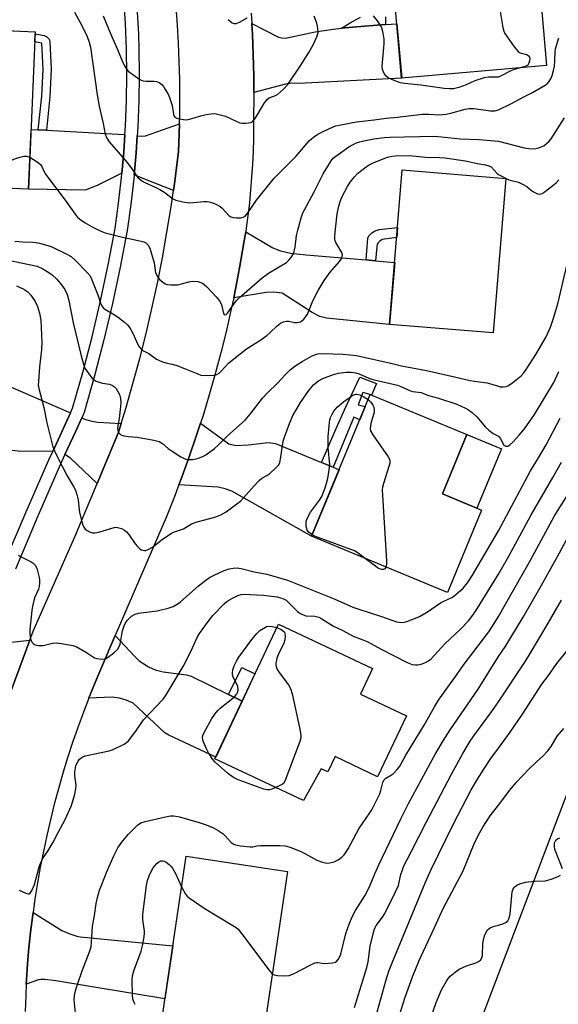
# Model space of a CAD drawing. Units: inches. Extents: x 1255769 to 1261769, y 573450 to 577451.
# Drawn here: x 1256843 to 1257020, y 574705 to 575027 of the extents above; entities that cross this region are included whole.
import ezdxf

# ---------------------------------------------------------------- set-up
doc = ezdxf.new("R2010")
doc.units = ezdxf.units.IN
doc.header["$MEASUREMENT"] = 0
for name, color, linetype in [('BLDG-Footprint', 5, 'Continuous'), ('CULTRL-Pad', 6, 'Continuous'), ('NTRL-Trees', 3, 'Continuous'), ('TRANS-Driveway', 251, 'Continuous'), ('TRANS-Non Street Sidewalk', 7, 'Continuous'), ('TRANS-Road', 130, 'Continuous'), ('TRANS-Street Sidewalk', 7, 'Continuous'), ('Undefined', 1, 'Continuous')]:
    doc.layers.add(name, color=color, linetype=linetype)

msp = doc.modelspace()

# ---------------------------------------------------------------- linework, layer by layer
at = {"layer": 'BLDG-Footprint'}
for points, elevation in [([(1256997.95, 575060.25), (1257000.58, 575030.04), (1257014.08, 575031.22), (1257015.72, 575012.29), (1256968.33, 575008.16), (1256964.05, 575057.29)], 575.87), ([(1256848.32, 575023.38), (1256846.1, 574971.82), (1256811.63, 574973.31), (1256812.5, 574993.58), (1256800.5, 574994.1), (1256801.47, 575016.51), (1256814.22, 575015.96), (1256814.6, 575024.83)], 575.55), ([(1257002.49, 574975.39), (1256998.34, 574924.81), (1256964.39, 574927.6), (1256968.54, 574978.18)], 581.31), ([(1256994.52, 574866.78), (1256983.37, 574839.81), (1256938.82, 574858.23), (1256958.02, 574904.64), (1256989.72, 574891.53), (1256981.68, 574872.09)], 586.57), ([(1256969.87, 574799.49), (1256960.47, 574779.54), (1256946.52, 574786.11), (1256944.18, 574781.14), (1256941.92, 574782.16), (1256936.13, 574771.72), (1256907.16, 574785.38), (1256927.94, 574829.47), (1256958.79, 574814.93), (1256954.84, 574806.57)], 589.77), ([(1256930.94, 574748.56), (1256923.25, 574697.07), (1256890.07, 574702.03), (1256897.76, 574753.52)], 592.17)]:
    msp.add_lwpolyline(points, close=True, dxfattribs=dict(at, elevation=elevation))
at = {"layer": 'CULTRL-Pad'}
msp.add_lwpolyline([(1257000.99, 574886.87), (1256992.95, 574867.43), (1256981.68, 574872.09), (1256989.72, 574891.53)], close=True, dxfattribs=at)
at = {"layer": 'NTRL-Trees'}
msp.add_lwpolyline([(1256989.16, 574686.24), (1257036.65, 574811), (1257060.65, 574883.3), (1257091.58, 574892.94), (1257132.34, 574876.71), (1257172.33, 574857.95), (1257182.32, 574846.71), (1257191.9, 574833.93), (1257204.69, 574824.34), (1257217.47, 574808.36), (1257230.25, 574798.77), (1257246.23, 574782.79), (1257249.43, 574773.21), (1257246.23, 574757.23), (1257230.25, 574747.64), (1257217.47, 574734.86), (1257211.08, 574718.88), (1257207.88, 574696.51)], dxfattribs=at)
at = {"layer": 'TRANS-Driveway'}
for points in [[(1256948.63, 575024.51), (1256952.26, 575024.9), (1256963.03, 575025.71), (1256966.78, 575026), (1256968.34, 575008.16), (1256934.65, 575006.39), (1256932.3, 575006.57), (1256930.32, 575006.21), (1256919.89, 575003.5), (1256919.87, 575008.99), (1256919.73, 575015.81), (1256919.46, 575022.63), (1256919.27, 575026.03), (1256928.03, 575021.61), (1256929.06, 575021.34), (1256930.32, 575021.25), (1256940.05, 575023.32), (1256945.86, 575024.22)], [(1256849.32, 574991.28), (1256851.98, 574991.13), (1256877.44, 574989.7), (1256877.71, 574989.67), (1256877.35, 574984.05), (1256876.71, 574976.96), (1256876.27, 574976.9), (1256868.61, 574973.03), (1256864.65, 574971.5), (1256846.1, 574971.82), (1256846.94, 574991.41)], [(1256893.57, 574971.42), (1256883.84, 574975.19), (1256881.32, 574976.27), (1256880.72, 574976.44), (1256881.37, 574983.74), (1256881.73, 574989.28), (1256883.03, 574989.16), (1256884.47, 574989.34), (1256895.57, 574993.2), (1256895.48, 574990.09), (1256895.22, 574984.19), (1256894.01, 574974.46)], [(1256956.66, 574948.67), (1256959.8, 574948.39), (1256966.05, 574947.85), (1256964.39, 574927.6), (1256943.74, 574929.66), (1256941.58, 574930.21), (1256939.06, 574931.47), (1256929.15, 574937.86), (1256926.45, 574938.13), (1256923.93, 574938.04), (1256913.32, 574936.31), (1256913.9, 574939.09), (1256915.25, 574946.07), (1256916.78, 574954.9), (1256917.24, 574957.94), (1256926.09, 574952.63), (1256928.7, 574951.64), (1256931.94, 574950.92), (1256937.08, 574950.38)], [(1256834.75, 574909.56), (1256840.98, 574906.85), (1256859.87, 574898.61), (1256854.09, 574886), (1256842.76, 574886.15), (1256840.78, 574886.33), (1256824.57, 574893.21), (1256830.57, 574911.38)], [(1256876.46, 574895.17), (1256875.48, 574892), (1256868.58, 574875.53), (1256859.88, 574883.81), (1256858.07, 574884.98), (1256861.47, 574892.42), (1256863.56, 574897), (1256864.47, 574896.6), (1256866.9, 574895.97), (1256868.8, 574895.61)], [(1256942.03, 574882.41), (1256945.87, 574880.82), (1256947.83, 574880.01), (1256938.82, 574858.23), (1256912.76, 574872.96), (1256910.51, 574873.77), (1256908.25, 574874.31), (1256895.36, 574875.04), (1256896.35, 574877.61), (1256898.77, 574884.29), (1256901.08, 574891.02), (1256902.44, 574895.22), (1256911.77, 574888.55), (1256914.02, 574887.91), (1256918.07, 574888.19), (1256924.74, 574888.9), (1256926.99, 574888.64)], [(1256838.63, 574802.76), (1256830.6, 574810.27), (1256829.16, 574811.08), (1256827.64, 574811.79), (1256828.11, 574813.05), (1256832.09, 574823.27), (1256832.22, 574823.24), (1256835.29, 574823.06), (1256846.59, 574824.23)], [(1256911.57, 574806.49), (1256916.07, 574804.29), (1256907.43, 574785.95), (1256892.04, 574793.11), (1256890.78, 574793.92), (1256880.42, 574803.65), (1256878.08, 574804.55), (1256875.92, 574805.27), (1256873.57, 574805.54), (1256865.88, 574805.27), (1256865.99, 574805.55), (1256867.96, 574810.43), (1256870.03, 574815.28), (1256874.55, 574825.76), (1256880.87, 574818.96), (1256882.4, 574817.52), (1256885.47, 574815.54), (1256887.63, 574814.55), (1256890.24, 574813.92), (1256897.9, 574812.93), (1256899.34, 574812.48)], [(1256845.4, 574711.7), (1256845.48, 574713.11), (1256845.83, 574718.32), (1256846.27, 574723.52), (1256846.8, 574728.72), (1256847.49, 574734.34), (1256847.6, 574735.12), (1256857, 574729.2), (1256859.7, 574728.12), (1256861.91, 574727.35), (1256863.04, 574727.13), (1256893.37, 574724.14), (1256890.79, 574706.86), (1256855.11, 574712.72), (1256851.51, 574713.17), (1256850.11, 574713.22), (1256849.44, 574713.08)]]:
    msp.add_lwpolyline(points, close=True, dxfattribs=at)
at = {"layer": 'TRANS-Non Street Sidewalk'}
msp.add_lwpolyline([(1256963.02, 575028.21), (1256963.03, 575025.71), (1256952.26, 575024.9), (1256948.63, 575024.51), (1256951.49, 575026.31), (1256954.82, 575028.12)], dxfattribs=at)
for points in [[(1256851.98, 574991.13), (1256849.32, 574991.28), (1256850.48, 575002.29), (1256850.92, 575011.09), (1256850.5, 575019.56), (1256850.39, 575019.61), (1256848.17, 575020.02), (1256848.29, 575022.71), (1256851.25, 575022.17), (1256852.15, 575021.72), (1256852.87, 575021), (1256853.14, 575020.1), (1256853.59, 575011.09), (1256853.14, 575002.08)], [(1256959.8, 574948.39), (1256956.66, 574948.67), (1256957.3, 574955.76), (1256957.57, 574956.62), (1256958.52, 574957.56), (1256959.6, 574958.2), (1256960.99, 574958.69), (1256966.99, 574959.33), (1256966.73, 574956.07), (1256961.98, 574955.36), (1256961.13, 574954.86), (1256960.59, 574954.28), (1256960.36, 574953.87), (1256960.18, 574953.02)], [(1256945.87, 574880.82), (1256942.03, 574882.41), (1256946.91, 574893.57), (1256949.61, 574899.67), (1256954.58, 574910.35), (1256960.05, 574908.24), (1256958.49, 574904.45), (1256958.02, 574904.65), (1256955.61, 574905.32), (1256954.07, 574901.29), (1256956.41, 574900.76), (1256954.6, 574896.38), (1256952.66, 574897.22)], [(1256916.07, 574804.29), (1256911.57, 574806.49), (1256916, 574815.27), (1256920.26, 574813.19)]]:
    msp.add_lwpolyline(points, close=True, dxfattribs=at)
at = {"layer": 'TRANS-Road'}
for points in [[(1256838.63, 574802.76), (1256846.59, 574824.23), (1256847.68, 574827.19), (1256861.27, 574858.05), (1256868.58, 574875.53), (1256875.48, 574892), (1256876.46, 574895.17), (1256877.98, 574900.08), (1256880.33, 574908.21), (1256882.55, 574916.38), (1256884.62, 574924.58), (1256886.54, 574932.82), (1256888.33, 574941.1), (1256889.97, 574949.4), (1256891.46, 574957.73), (1256892.81, 574966.08), (1256893.57, 574971.42), (1256894.01, 574974.46), (1256895.22, 574984.19), (1256895.48, 574990.09), (1256895.57, 574993.2), (1256895.64, 574995.99), (1256895.7, 575001.89), (1256895.66, 575007.79), (1256895.51, 575013.69), (1256895.26, 575019.59), (1256894.91, 575025.49), (1256894.46, 575031.37)], [(1256919.08, 575029.44), (1256919.27, 575026.03), (1256919.46, 575022.63), (1256919.73, 575015.81), (1256919.87, 575008.99), (1256919.89, 575003.5), (1256919.9, 575002.17), (1256919.8, 574995.35), (1256919.77, 574988.4), (1256919.65, 574984.2), (1256919.46, 574979.99), (1256919.2, 574975.79), (1256918.86, 574971.6), (1256918.45, 574967.41), (1256917.96, 574963.23), (1256917.41, 574959.06), (1256917.24, 574957.94), (1256916.78, 574954.9), (1256915.25, 574946.07), (1256913.9, 574939.09), (1256913.32, 574936.31), (1256912.43, 574932.13), (1256910.84, 574925.2), (1256909.13, 574918.29), (1256907.29, 574911.43), (1256905.34, 574904.59), (1256903.27, 574897.78), (1256902.44, 574895.22), (1256901.08, 574891.02), (1256898.77, 574884.29), (1256896.35, 574877.61), (1256895.36, 574875.04), (1256893.8, 574870.96), (1256891.15, 574864.37), (1256888.38, 574857.82), (1256874.55, 574825.76), (1256870.03, 574815.28), (1256867.96, 574810.43), (1256865.99, 574805.55), (1256865.88, 574805.27), (1256864.09, 574800.64), (1256862.28, 574795.69), (1256860.56, 574790.71), (1256858.94, 574785.7), (1256857.39, 574780.66), (1256855.93, 574775.6), (1256854.56, 574770.51), (1256853.28, 574765.4), (1256852.09, 574760.27), (1256850.99, 574755.12), (1256849.98, 574749.95), (1256849.06, 574744.76), (1256848.23, 574739.56), (1256847.6, 574735.12), (1256847.49, 574734.34), (1256846.8, 574728.72), (1256846.27, 574723.52), (1256845.83, 574718.32), (1256845.48, 574713.11), (1256845.4, 574711.7), (1256845.21, 574707.89), (1256845.05, 574702.68)]]:
    msp.add_lwpolyline(points, dxfattribs=at)
at = {"layer": 'TRANS-Street Sidewalk'}
for points in [[(1256838.09, 574849.07), (1256845.34, 574866.21), (1256852.83, 574883.24), (1256854.09, 574886), (1256859.87, 574898.61), (1256860.57, 574900.16), (1256863.88, 574911.8), (1256866.92, 574923.5), (1256869.69, 574935.27), (1256872.2, 574947.1), (1256874.45, 574958.99), (1256875.63, 574967.31), (1256876.6, 574975.67), (1256876.71, 574976.96), (1256877.35, 574984.05), (1256877.71, 574989.67), (1256877.89, 574992.44), (1256878.22, 575000.84), (1256878.33, 575009.25), (1256878.23, 575017.66), (1256877.92, 575026.07), (1256877.39, 575034.46)], [(1256881.41, 575034.77), (1256881.95, 575026.27), (1256882.09, 575022.56), (1256882.27, 575017.76), (1256882.37, 575009.25), (1256882.25, 575000.74), (1256881.92, 574992.23), (1256881.73, 574989.28), (1256881.37, 574983.74), (1256880.72, 574976.44), (1256880.61, 574975.26), (1256879.63, 574966.8), (1256878.43, 574958.33), (1256876.16, 574946.31), (1256873.63, 574934.39), (1256870.83, 574922.53), (1256867.77, 574910.74), (1256864.37, 574898.76), (1256863.56, 574897), (1256861.47, 574892.42), (1256858.07, 574884.98), (1256856.51, 574881.59), (1256849.04, 574864.61), (1256841.81, 574847.53)]]:
    msp.add_lwpolyline(points, dxfattribs=at)
at = {"layer": 'Undefined'}
for points, elevation in [([(1257000, 575033.25), (1257001.48, 575024.73), (1257001.77, 575023.59), (1257002.13, 575022.81), (1257005.21, 575018.47), (1257006.5, 575016.91), (1257007.18, 575016.47), (1257009.29, 575015.88), (1257009.92, 575015.46), (1257010.19, 575015.08), (1257010.28, 575014.63), (1257010.22, 575013.87), (1257010, 575013.12), (1257009.62, 575012.49), (1257009.2, 575012.19), (1257008.7, 575011.97), (1257007.17, 575011.54)], 576), ([(1256861.17, 575029.82), (1256863.73, 575025.17), (1256865.28, 575021.83), (1256866.01, 575020.01), (1256866.4, 575018.38), (1256868.66, 575002.72), (1256869.3, 574999.04), (1256870.58, 574993.36), (1256871.26, 574989.8), (1256871.74, 574988.57), (1256872.5, 574987.39), (1256878.38, 574980.58), (1256879.97, 574978.53), (1256881.94, 574975.71), (1256882.53, 574975.1), (1256883.25, 574974.59), (1256884.27, 574974.04), (1256887.61, 574972.56), (1256889.08, 574971.78), (1256890.73, 574970.76), (1256893.32, 574968.78), (1256894.34, 574968.28), (1256896.65, 574967.73), (1256898.69, 574967.42), (1256900.11, 574967.48), (1256903.52, 574967.84), (1256904.6, 574967.85), (1256905.71, 574967.63), (1256907.07, 574967.13), (1256908.14, 574966.66), (1256908.88, 574966.23), (1256909.53, 574965.65), (1256911.71, 574963.25), (1256912.39, 574962.77), (1256913.16, 574962.53), (1256914.26, 574962.43), (1256915.65, 574962.48), (1256916.43, 574962.66), (1256917.03, 574963.03), (1256917.94, 574964.1), (1256920.84, 574968.28), (1256926.58, 574975.43), (1256927.95, 574976.91), (1256933.64, 574982.54), (1256938.16, 574987.77), (1256939.41, 574988.86), (1256940.84, 574989.8), (1256942.65, 574990.75), (1256945.87, 574992.24), (1256946.71, 574992.54), (1256947.86, 574992.82), (1256953.55, 574993.84), (1256959.29, 574994.54), (1256963.25, 574995.11), (1256967.02, 574995.39), (1256975.04, 574996.36), (1256977.24, 574996.37), (1256980.84, 574996.23), (1256982.76, 574996.36), (1256984.41, 574996.7), (1256989.09, 574998.06), (1256990.38, 574998.3), (1256991.98, 574998.27), (1256997.46, 574997.48), (1256998.89, 574997.53), (1257000, 574997.78)], 576), ([(1256870.61, 575028.57), (1256872.83, 575023.05), (1256875.31, 575017.6), (1256876.77, 575013.86), (1256877.56, 575012.27), (1256878.33, 575011.03), (1256878.92, 575010.41), (1256879.84, 575009.69), (1256882.27, 575008.01), (1256883.28, 575007.46), (1256883.8, 575007.29), (1256884.62, 575007.19), (1256887.17, 575007.19), (1256888, 575007.1), (1256888.92, 575006.71), (1256889.73, 575006.1), (1256890.28, 575005.44), (1256890.92, 575004.45), (1256891.81, 575002.92), (1256892.32, 575001.88), (1256893.15, 574999.2), (1256893.64, 574996.26), (1256893.8, 574995.79), (1256894.06, 574995.4), (1256894.69, 574995.04), (1256895.48, 574994.82), (1256896.89, 574994.61), (1256897.75, 574994.59), (1256898.89, 574994.79), (1256902.55, 574995.84), (1256904.27, 574996.24), (1256905.99, 574996.55), (1256907.13, 574996.59), (1256908.49, 574996.33), (1256910.65, 574995.7), (1256914.3, 574993.98), (1256915.36, 574993.59), (1256916.18, 574993.48), (1256917.31, 574993.47), (1256918.14, 574993.54), (1256918.92, 574993.72), (1256919.61, 574994.14), (1256920.36, 574995.01), (1256923.44, 575000.08), (1256924.28, 575001.23), (1256924.94, 575001.71), (1256926.97, 575002.47), (1256927.69, 575002.89), (1256929.66, 575004.59), (1256931.07, 575006.06), (1256935.12, 575012.08), (1256937.97, 575016.55), (1256939.3, 575019.05), (1256940.51, 575021.75), (1256940.93, 575023.14), (1256940.9, 575024.52), (1256940.57, 575026.17), (1256939.68, 575028.51)], 574), ([(1256911.49, 575027.42), (1256912.12, 575026.81), (1256912.82, 575026.31), (1256913.51, 575026.08), (1256914.14, 575026.12), (1256915.18, 575026.52), (1256917.76, 575027.91)], 572), ([(1257000, 575008.54), (1256996.79, 575008.46), (1256995.36, 575008.28), (1256992.27, 575007.28), (1256989.47, 575005.99), (1256987.02, 575005.14), (1256985.35, 575004.71), (1256984.01, 575004.65), (1256982.28, 575004.8), (1256974.57, 575005.86), (1256969.28, 575006.46), (1256967.97, 575006.69), (1256966.1, 575007.35), (1256963.96, 575008.3), (1256963.27, 575008.79), (1256962.64, 575009.68), (1256962.08, 575010.97), (1256961.91, 575012.06), (1256962.43, 575016.87), (1256962.6, 575019.5), (1256962.59, 575020.95), (1256962.31, 575022.93), (1256961.95, 575024.3), (1256961.47, 575025.32), (1256960.39, 575026.99), (1256959.08, 575028.58)], 576), ([(1257000, 574997.78), (1257004.09, 574999.81), (1257008.31, 575002.12), (1257011.15, 575003.47), (1257015.32, 575005.86), (1257016.02, 575006.38), (1257016.58, 575007.01), (1257017.15, 575007.99), (1257017.61, 575009.04), (1257018.11, 575010.72), (1257018.38, 575012.15), (1257018.51, 575013.89), (1257018.56, 575016.87), (1257018.66, 575017.75), (1257019.75, 575021.37)], 576), ([(1257007.17, 575011.54), (1257005.14, 575010.99), (1257004.13, 575010.63), (1257000.95, 575008.9), (1257000, 575008.54)], 576), ([(1257000, 574987.52), (1257008.5, 574985.39), (1257009.93, 574985.11), (1257011.78, 574985.04), (1257012.83, 574985.24), (1257013.85, 574985.57), (1257014.84, 574986.08), (1257015.79, 574986.77), (1257016.66, 574987.54), (1257017.32, 574988.32), (1257021.67, 574995.17)], 578), ([(1256846.55, 574982.3), (1256849, 574980.84), (1256850.09, 574979.97), (1256850.51, 574979.28), (1256851.11, 574977.69), (1256851.7, 574976.72), (1256858.17, 574968.3), (1256861.35, 574963.69), (1256862.11, 574962.79), (1256862.95, 574961.98), (1256864.65, 574960.83), (1256866.94, 574959.49), (1256869.6, 574958.26), (1256871.23, 574957.6), (1256876.42, 574956.29), (1256883.01, 574954.88), (1256883.85, 574954.64), (1256884.59, 574954.27), (1256885.31, 574953.56), (1256885.81, 574952.53), (1256887.26, 574947.71), (1256887.76, 574944.47), (1256888.43, 574943.03), (1256889.12, 574942.19), (1256889.97, 574941.49), (1256890.91, 574940.92), (1256891.68, 574940.67), (1256892.78, 574940.53), (1256894.17, 574940.49), (1256895, 574940.57), (1256898.58, 574941.55), (1256899.68, 574941.71), (1256901.58, 574941.62), (1256902.91, 574941.21), (1256903.69, 574940.69), (1256904.54, 574939.89), (1256907.56, 574936.62), (1256908.63, 574935.32), (1256909.3, 574934.12), (1256910, 574931.16), (1256910.19, 574930.81), (1256910.47, 574930.68), (1256910.82, 574930.82), (1256911.29, 574931.31), (1256913.31, 574934.24), (1256914.27, 574935.38), (1256916.03, 574937), (1256922.66, 574942.78), (1256923.8, 574943.74), (1256924.75, 574944.4), (1256930.56, 574947.87), (1256931.38, 574948.58), (1256932.09, 574949.44), (1256932.7, 574950.37), (1256933.13, 574951.45), (1256933.44, 574952.89), (1256933.92, 574956.71), (1256934.28, 574958.39), (1256935.42, 574962.5), (1256935.98, 574964.07), (1256936.46, 574965.11), (1256939.7, 574970.96), (1256942.66, 574976.85), (1256945.26, 574981.13), (1256945.94, 574981.96), (1256946.75, 574982.66), (1256951.08, 574985.69), (1256952.03, 574986.26), (1256953.57, 574986.97), (1256954.62, 574987.35), (1256955.93, 574987.71), (1256959.19, 574988.3), (1256962.73, 574988.77), (1256964.48, 574988.9), (1256978.98, 574989.17), (1256981.43, 574989.01), (1256987.62, 574988.38), (1256993.6, 574988.12), (1257000, 574987.52)], 578), ([(1256832.61, 574972.41), (1256832.2, 574972.94), (1256832.1, 574973.3), (1256832.23, 574973.72), (1256832.53, 574974.13), (1256838.63, 574979.92), (1256839.99, 574981.07), (1256841.29, 574981.69), (1256843.24, 574982.31), (1256844.64, 574982.66), (1256845.46, 574982.69), (1256846.55, 574982.3)], 578), ([(1256841.63, 574954.81), (1256844.29, 574954.59), (1256847.53, 574954.49), (1256848.58, 574954.39), (1256849.67, 574954.18), (1256852.42, 574953.4), (1256853.77, 574952.94), (1256858.49, 574950.7), (1256860.04, 574949.8), (1256861.4, 574948.63), (1256865.45, 574944.5), (1256866.26, 574943.44), (1256866.9, 574942.21), (1256868.84, 574937.22), (1256869.83, 574934.19), (1256870.31, 574933.3), (1256870.64, 574932.93), (1256871.31, 574932.43), (1256874.27, 574930.7), (1256875.47, 574929.92), (1256877.51, 574928.36), (1256878.57, 574927.42), (1256879.27, 574926.52), (1256880.27, 574924.77), (1256881.77, 574921.19), (1256882.4, 574920.23), (1256883.16, 574919.4), (1256883.82, 574918.95), (1256885.5, 574918.03), (1256888.09, 574916.16), (1256889.97, 574915.31), (1256891.09, 574914.98), (1256893.63, 574914.43), (1256894.75, 574914.1), (1256897.76, 574912.96), (1256901.52, 574911.36), (1256902.61, 574910.98), (1256904.04, 574910.83), (1256906.96, 574910.99), (1256907.78, 574911.19), (1256908.52, 574911.63), (1256909.17, 574912.23), (1256911.62, 574914.86), (1256913.4, 574916.37), (1256917.53, 574919.61), (1256921.85, 574922.36), (1256924.2, 574923.97), (1256925.28, 574924.89), (1256927.54, 574927.11), (1256928.62, 574927.96), (1256929.58, 574928.44), (1256930.62, 574928.63), (1256931.42, 574928.6), (1256933.22, 574928.2), (1256934.09, 574928.2), (1256934.66, 574928.29), (1256935.19, 574928.47), (1256935.64, 574928.76), (1256936.24, 574929.34), (1256936.97, 574930.21), (1256937.44, 574930.95), (1256937.96, 574931.99), (1256939.03, 574934.75), (1256940.03, 574936.87), (1256941, 574938.68), (1256942.93, 574941.94), (1256944.87, 574944.67), (1256947.97, 574948.23), (1256948.49, 574948.92), (1256948.75, 574949.41), (1256948.91, 574950.34), (1256948.72, 574951.1), (1256946.79, 574954.43), (1256946.56, 574954.96), (1256946.42, 574955.62), (1256946.45, 574956.74), (1256947.26, 574963.79), (1256947.7, 574966.24), (1256948.22, 574967.84), (1256948.85, 574969.41), (1256950.6, 574972.68), (1256951.49, 574974.14), (1256952.91, 574975.93), (1256953.87, 574976.98), (1256956.7, 574979.15), (1256957.69, 574979.81), (1256958.74, 574980.35), (1256962.31, 574981.83), (1256963.71, 574982.31), (1256965.16, 574982.61), (1256966.34, 574982.75), (1256970.98, 574982.84), (1256976.18, 574982.28), (1256980.73, 574982.23), (1256982.5, 574982.07), (1256989.28, 574981.16), (1256993.02, 574980.21), (1256995.75, 574979.81), (1256996.86, 574979.51), (1256997.6, 574979.11), (1256999.64, 574976.98), (1257000, 574976.7)], 580), ([(1257000, 574976.7), (1257003.47, 574974.96), (1257004.3, 574974.67), (1257006.54, 574974.11), (1257008.17, 574973.43), (1257009.32, 574972.74), (1257010.8, 574971.44), (1257011.51, 574970.94), (1257012.79, 574970.31), (1257013.56, 574970.18), (1257014.29, 574970.43), (1257015.02, 574970.89), (1257017.87, 574973.02), (1257018.97, 574973.95), (1257019.85, 574974.92)], 580), ([(1256839.07, 574948.72), (1256848.99, 574946.65), (1256850.81, 574945.83), (1256852.73, 574944.62), (1256853.86, 574943.79), (1256855.45, 574942.34), (1256856.97, 574940.5), (1256857.98, 574939.02), (1256858.74, 574937.42), (1256859.29, 574935.42), (1256860.73, 574928.08), (1256861.75, 574924.12), (1256863.22, 574917.78), (1256864.08, 574914.61), (1256864.62, 574913.25), (1256866.43, 574910.66), (1256866.98, 574910), (1256867.59, 574909.43), (1256868.29, 574909.04), (1256869.31, 574908.67), (1256870.38, 574908.39), (1256872.62, 574907.99), (1256873.59, 574907.6), (1256874.24, 574907.18), (1256874.81, 574906.63), (1256875.42, 574905.68), (1256875.92, 574904.64), (1256876.3, 574903.29), (1256876.4, 574901.9), (1256876.1, 574899.7), (1256875.83, 574896.79), (1256875.26, 574893.81), (1256875.33, 574892.75), (1256875.67, 574892.11), (1256876.39, 574891.45), (1256877.38, 574891.12), (1256878.75, 574890.94), (1256881.77, 574890.71), (1256887.2, 574889.71), (1256888.86, 574889.29), (1256889.98, 574888.66), (1256891.83, 574887.02), (1256892.79, 574886.32), (1256896.06, 574884.23), (1256896.83, 574883.8), (1256897.63, 574883.47), (1256898.45, 574883.36), (1256899.86, 574883.4), (1256900.99, 574883.54), (1256901.83, 574883.79), (1256903.19, 574884.39), (1256904.24, 574884.95), (1256907.02, 574887.01), (1256908.11, 574887.95), (1256911.26, 574891.17), (1256917.11, 574896.21), (1256918.74, 574898.18), (1256922.75, 574903.46), (1256924.26, 574905.05), (1256927.76, 574908.42), (1256930.16, 574911.06), (1256931.79, 574912.69), (1256933.35, 574913.91), (1256935.74, 574915.46), (1256938.83, 574917.17), (1256939.84, 574917.6), (1256940.86, 574917.91), (1256942.49, 574918.04), (1256949.07, 574917.9), (1256951.38, 574917.68), (1256953.56, 574917.37), (1256965.25, 574914.77), (1256968.23, 574914.01), (1256976.43, 574912.47), (1256985.6, 574910.47), (1256990.79, 574909.22), (1256992.19, 574908.97), (1256996.28, 574908.45), (1257000, 574907.34)], 582), ([(1257000, 574907.34), (1257000.61, 574907.18), (1257001.54, 574907.11), (1257002.52, 574907.23), (1257003.05, 574907.44), (1257004.27, 574908.21), (1257006.36, 574909.83), (1257007.45, 574910.79), (1257008.33, 574911.77), (1257009.33, 574913.16), (1257012.23, 574917.7), (1257015.65, 574923.5), (1257017.05, 574926.64), (1257018.09, 574929.58), (1257019.52, 574934.31), (1257022.5, 574947.28)], 582), ([(1256842.19, 574940.26), (1256844.54, 574939.14), (1256845.9, 574938.24), (1256846.9, 574937.21), (1256848.35, 574935.07), (1256849.09, 574933.48), (1256849.69, 574931.24), (1256850.11, 574928.95), (1256850.43, 574921.78), (1256850.37, 574919.27), (1256849.76, 574913.67), (1256849.34, 574908.9), (1256849.32, 574907.71), (1256849.46, 574906.57), (1256851.09, 574900.37), (1256852.08, 574895.36), (1256854.07, 574887.54), (1256854.59, 574886.21), (1256855.57, 574884.15), (1256858.79, 574878.04), (1256860.84, 574874.58), (1256861.47, 574873.3), (1256861.93, 574871.9), (1256862.34, 574870.18), (1256862.7, 574866.78), (1256862.9, 574865.64), (1256863.77, 574862.24), (1256864.19, 574861.19), (1256864.7, 574860.57), (1256865.36, 574860.08), (1256866.33, 574859.56), (1256867.12, 574859.38), (1256867.98, 574859.42), (1256869.45, 574859.69), (1256874.18, 574861.13), (1256874.73, 574861.18), (1256875.27, 574861.13), (1256876.6, 574860.74), (1256877.6, 574860.26), (1256878.24, 574859.71), (1256878.97, 574858.78), (1256881.04, 574855.82), (1256881.78, 574854.91), (1256882.6, 574854.12), (1256883.06, 574853.84), (1256883.55, 574853.66), (1256884.06, 574853.57), (1256884.56, 574853.58), (1256885.57, 574853.98), (1256887.01, 574854.92), (1256889.62, 574856.94), (1256892.92, 574859.24), (1256893.94, 574859.75), (1256896.87, 574860.66), (1256899.51, 574862.32), (1256901.31, 574862.95), (1256903.88, 574863.59), (1256907.5, 574864.63), (1256909.12, 574865.22), (1256910.82, 574866.29), (1256914.37, 574868.83), (1256915.5, 574869.73), (1256916.52, 574870.79), (1256920, 574874.8), (1256921.64, 574876.53), (1256922.57, 574877.25), (1256924.21, 574878.17), (1256925.14, 574878.83), (1256927.12, 574880.59), (1256928.09, 574881.66), (1256928.44, 574882.39), (1256928.7, 574883.47), (1256929.55, 574889.41), (1256930.08, 574891.06), (1256931.57, 574895.13), (1256932.84, 574897.94), (1256933.95, 574899.99), (1256935.21, 574902.02), (1256937.9, 574905.93), (1256939.58, 574907.9), (1256941.04, 574909.07), (1256942.49, 574909.86), (1256945.98, 574911.24), (1256947.63, 574911.62), (1256950.17, 574911.94), (1256951.76, 574911.94), (1256953.31, 574911.74), (1256954.41, 574911.39), (1256957.62, 574910.04), (1256958.92, 574909.57), (1256967, 574907.7), (1256968.03, 574907.3), (1256971.2, 574905.86), (1256971.95, 574905.68), (1256974.73, 574905.26), (1256977.17, 574904.35), (1256980.37, 574903.49), (1256986.44, 574901.44), (1256989.24, 574900.21), (1256990.23, 574899.59), (1256991.43, 574898.7), (1256993, 574897.34), (1256995.84, 574893.97), (1256996.84, 574892.97), (1256998.3, 574891.86), (1257000, 574890.97)], 584), ([(1257000, 574890.97), (1257000.25, 574890.77), (1257000.72, 574890.11), (1257001.81, 574888.1), (1257001.98, 574887.93), (1257002.4, 574887.74), (1257003.11, 574887.76), (1257003.77, 574888.16), (1257004.8, 574889.15), (1257006.77, 574891.29), (1257008.53, 574893.41), (1257011.86, 574898.11), (1257018.12, 574908.53), (1257019.85, 574912.15)], 584), ([(1256939.04, 574858.76), (1256938, 574859.5), (1256937.41, 574860.28), (1256937.24, 574860.78), (1256937.09, 574861.57), (1256937.04, 574862.38), (1256937.1, 574863.17), (1256937.5, 574864.27), (1256938.51, 574866.11), (1256941.47, 574870.08), (1256942.23, 574871.28), (1256943.33, 574874.11), (1256944.13, 574877.16), (1256944.62, 574879.98), (1256944.79, 574881.68), (1256944.27, 574887.28), (1256944.21, 574888.88), (1256944.26, 574890.91), (1256944.67, 574895.51), (1256944.8, 574896.36), (1256945.03, 574897.17), (1256945.54, 574898.22), (1256946.15, 574899.21), (1256947.26, 574900.51), (1256949.24, 574902.2), (1256951.93, 574904.1), (1256952.67, 574904.55), (1256953.27, 574904.73), (1256953.62, 574904.75), (1256954.6, 574904.57), (1256955.99, 574903.92), (1256957.35, 574903.03)], 586), ([(1256957.35, 574903.03), (1256958.28, 574902.09), (1256958.92, 574901.18), (1256959.2, 574900.46), (1256959.31, 574899.72), (1256959.31, 574899.22), (1256959.17, 574898.38), (1256958.32, 574895.61), (1256958.07, 574894.51), (1256958, 574893.47), (1256958.16, 574892.7), (1256958.85, 574891.46), (1256963.9, 574884.21), (1256964.31, 574883.47), (1256964.47, 574882.96), (1256964.46, 574882.18), (1256964.29, 574881.38), (1256962.33, 574875.49), (1256962.03, 574874.36), (1256961.94, 574873.49), (1256963.36, 574850.25), (1256963.34, 574849.06), (1256963.17, 574848.16)], 586), ([(1257000, 574860.03), (1257010.54, 574879.62), (1257013.15, 574883.91), (1257015.63, 574888.21), (1257020.26, 574896.9)], 586), ([(1257000, 574845.85), (1257003.44, 574851.71), (1257010.62, 574865.06), (1257017.87, 574877.51), (1257020.65, 574882.51)], 588), ([(1257000, 574832.03), (1257010.47, 574850.45), (1257018.43, 574864.95), (1257023.38, 574872.9)], 590), ([(1257000, 574818.87), (1257002.2, 574822.08), (1257008.1, 574831.81), (1257013.57, 574841.29), (1257019.3, 574851.43), (1257025.29, 574862.5)], 592), ([(1256842.81, 574852.09), (1256843.52, 574851.62), (1256846.99, 574849.86), (1256847.61, 574849.47), (1256848.34, 574848.74), (1256848.83, 574847.79), (1256849.62, 574844.77), (1256849.73, 574843.94), (1256849.72, 574842.85), (1256849.6, 574841.78), (1256849.39, 574840.96), (1256848.23, 574838.31), (1256847.87, 574837.25), (1256847.43, 574835.35), (1256847.2, 574833.94), (1256846.6, 574827.76), (1256846.54, 574826.29), (1256846.76, 574824.65), (1256846.95, 574824.15), (1256847.37, 574823.47), (1256847.72, 574823.07), (1256848.12, 574822.77), (1256848.62, 574822.57), (1256849.44, 574822.44), (1256850.88, 574822.48), (1256854, 574823.24), (1256855.14, 574823.37), (1256856.88, 574823.18), (1256860.65, 574822.51), (1256861.75, 574822.12), (1256863.84, 574821.01), (1256865.11, 574820.25), (1256867.72, 574818.46), (1256868.5, 574818.2), (1256869.88, 574818.05), (1256870.98, 574818.12), (1256871.49, 574818.28), (1256871.98, 574818.53), (1256874.06, 574820.06), (1256875.3, 574821.23), (1256875.73, 574821.92), (1256876.13, 574822.96), (1256876.9, 574827.27), (1256877.41, 574828.92), (1256877.91, 574829.9), (1256878.51, 574830.78), (1256879.04, 574831.37), (1256879.9, 574832.06), (1256881.09, 574832.76), (1256882.15, 574833.12), (1256888.24, 574833.89), (1256891.85, 574834.69), (1256893.45, 574835.22), (1256894.85, 574836.01), (1256895.95, 574836.81), (1256901.73, 574841.86), (1256904.17, 574843.89), (1256905.36, 574844.74), (1256907.1, 574845.66), (1256910.18, 574847.02), (1256911.81, 574847.58), (1256913.16, 574847.83), (1256914.51, 574847.91), (1256915.82, 574847.73), (1256920.04, 574846.64), (1256924.19, 574845.8), (1256930.96, 574843.84), (1256932.6, 574843.27), (1256946.23, 574837.78), (1256952.37, 574835.07), (1256953.63, 574834.58), (1256961.73, 574832.02), (1256966.66, 574830.24), (1256967.51, 574830.09), (1256968.35, 574830.05), (1256969.2, 574830.16), (1256970.05, 574830.4), (1256972.85, 574831.39), (1256974.2, 574832), (1256976.75, 574833.49), (1256979.58, 574835.49), (1256981.07, 574836.43), (1256982.09, 574836.99), (1256984.97, 574838.3), (1256986.1, 574839.15), (1256988.43, 574841.26), (1256989.88, 574843.02), (1256991.51, 574845.51), (1257000, 574860.03)], 586), ([(1256956.53, 574850.91), (1256954.13, 574852.73), (1256952.87, 574853.45), (1256940.93, 574857.86), (1256939.84, 574858.32), (1256939.04, 574858.76)], 586), ([(1256963.17, 574848.16), (1256962.86, 574847.62), (1256962.42, 574847.41), (1256961.8, 574847.41), (1256961.12, 574847.62), (1256960.45, 574847.95), (1256959.71, 574848.44), (1256956.53, 574850.91)], 586), ([(1256843.1, 574742.42), (1256845.19, 574741.43), (1256846.16, 574741.21), (1256846.36, 574741.25), (1256846.7, 574741.48), (1256847.23, 574742.3), (1256848.06, 574744.32), (1256849.74, 574750.35), (1256850.33, 574751.94), (1256850.95, 574753.05), (1256852.4, 574755.13), (1256854.23, 574758.15), (1256855.79, 574761.31), (1256858.18, 574765.52), (1256860.19, 574770.16), (1256861.28, 574773.83), (1256861.67, 574775.55), (1256861.68, 574776.7), (1256861.27, 574779.91), (1256861.25, 574781.16), (1256861.66, 574783.11), (1256861.96, 574783.91), (1256862.36, 574784.62), (1256862.87, 574785.25), (1256863.26, 574785.6), (1256863.93, 574786.02), (1256864.72, 574786.34), (1256872.57, 574788.03), (1256873.87, 574788.41), (1256877.5, 574790.23), (1256878.22, 574790.7), (1256878.85, 574791.27), (1256881.29, 574794.48), (1256883.74, 574798.13), (1256890.19, 574804.98), (1256891.21, 574806.3), (1256896.78, 574815.62), (1256899.28, 574820.51), (1256901.33, 574825.06), (1256902.12, 574826.37), (1256905.27, 574830.76), (1256906.48, 574832.28), (1256910.17, 574836.15), (1256911.02, 574836.91), (1256911.69, 574837.38), (1256913.11, 574838.14), (1256914.7, 574838.84), (1256915.78, 574839.14), (1256916.88, 574839.26), (1256918.66, 574839.22), (1256923.12, 574838.92), (1256927.44, 574838.4), (1256929.1, 574838.02), (1256929.84, 574837.7), (1256930.46, 574837.3), (1256934.12, 574833.74), (1256934.79, 574833.21), (1256935.81, 574832.61), (1256936.35, 574832.39), (1256936.97, 574832.25), (1256939.85, 574832.05), (1256941.19, 574831.72), (1256942.2, 574831.19), (1256946, 574828.85), (1256949.04, 574827.42), (1256952.47, 574825.59), (1256957, 574823.77), (1256961.6, 574821.26), (1256970.14, 574816.95), (1256971.77, 574816.32), (1256972.84, 574816.17), (1256973.65, 574816.16), (1256974.76, 574816.4), (1256976.12, 574816.95), (1256977.12, 574817.52), (1256977.95, 574818.18), (1256979.13, 574819.34), (1256982.44, 574823.06), (1256987.45, 574827.72), (1256990.22, 574830.61), (1256991.31, 574831.95), (1256992.64, 574833.85), (1257000, 574845.85)], 588), ([(1257000, 574804.05), (1257008.88, 574817.41), (1257010.46, 574819.89), (1257015.58, 574828.53), (1257020.66, 574837.36)], 594), ([(1256861.55, 574702.11), (1256861.08, 574706.52), (1256861.19, 574707.97), (1256861.65, 574709.94), (1256862.27, 574711.87), (1256863.68, 574715.97), (1256866.07, 574722.2), (1256866.6, 574723.88), (1256866.8, 574725.39), (1256867.03, 574730.49), (1256867.74, 574734.13), (1256868.31, 574738.08), (1256868.69, 574740), (1256869.4, 574742.37), (1256870.11, 574744.3), (1256871.67, 574748.19), (1256874.06, 574753.69), (1256875.34, 574756.25), (1256876.69, 574758.13), (1256878.74, 574760.6), (1256879.92, 574761.88), (1256881.8, 574763.65), (1256882.93, 574764.43), (1256884.29, 574764.89), (1256891.03, 574766.47), (1256892.58, 574766.71), (1256893.6, 574766.73), (1256894.38, 574766.64), (1256895.52, 574766.38), (1256902.29, 574764.45), (1256904.25, 574763.79), (1256906.74, 574762.78), (1256908.23, 574761.95), (1256909.86, 574760.86), (1256910.68, 574760.11), (1256912.51, 574758.03), (1256913.12, 574757.57), (1256913.86, 574757.25), (1256915.55, 574756.94), (1256918.73, 574756.6), (1256919.56, 574756.64), (1256920.95, 574756.97), (1256922.09, 574757.08), (1256928.48, 574757.02), (1256930.18, 574756.9), (1256931.76, 574756.47), (1256935.32, 574755.03), (1256936.64, 574754.39), (1256940.5, 574752.19), (1256942.36, 574751.54), (1256943.72, 574751.27), (1256944.83, 574751.33), (1256946.21, 574751.69), (1256947.53, 574752.32), (1256948.73, 574753.17), (1256949.55, 574754.02), (1256950.09, 574754.71), (1256950.81, 574755.94), (1256954.27, 574762.52), (1256957.94, 574767.75), (1256958.72, 574768.97), (1256961.19, 574773.96), (1256961.56, 574775.07), (1256962.17, 574777.63), (1256962.5, 574778.4), (1256963.11, 574779.06), (1256964.99, 574780.14), (1256965.65, 574780.64), (1256966.84, 574781.87), (1256967.74, 574782.99), (1256969.69, 574786.55), (1256975.71, 574796.47), (1256979.06, 574802.43), (1256980.4, 574804.58), (1256986.54, 574813.07), (1256988.82, 574816.38), (1256996.88, 574827.02), (1256998.64, 574829.68), (1257000, 574832.03)], 590), ([(1256927.08, 574775.99), (1256925.85, 574775.49), (1256925.05, 574775.26), (1256924.26, 574775.22), (1256923.21, 574775.42), (1256914.81, 574778.56), (1256913.52, 574779.18), (1256912.32, 574779.92), (1256911.18, 574780.81), (1256908.33, 574783.32), (1256907.27, 574784.32), (1256906.51, 574785.19), (1256905.08, 574787.38), (1256904.39, 574788.68), (1256903.32, 574791.15), (1256903.1, 574792.24), (1256903.22, 574793.01), (1256903.67, 574794.05), (1256906.18, 574798.62), (1256907.15, 574800.07), (1256908.07, 574801.18), (1256908.91, 574802), (1256913.6, 574805.69), (1256914.25, 574806.45), (1256914.61, 574807.1), (1256914.79, 574807.92), (1256914.64, 574809.05), (1256914.34, 574809.85), (1256913.17, 574812.11), (1256912.94, 574812.88), (1256912.92, 574813.4), (1256913.09, 574814.48), (1256913.52, 574815.82), (1256914.21, 574817.36), (1256914.99, 574818.72), (1256919.26, 574824.44), (1256920.87, 574826.38), (1256921.87, 574827.35), (1256924.33, 574828.85), (1256925.97, 574828.76), (1256927.41, 574828.35)], 590), ([(1256927.41, 574828.35), (1256928.9, 574827.72), (1256929.76, 574827.12), (1256929.97, 574826.82), (1256930.11, 574826.39), (1256930.16, 574825.56), (1256930.04, 574824.39), (1256929.76, 574823.26), (1256927.88, 574819.4), (1256927.49, 574818.35), (1256927.13, 574816.72), (1256927.11, 574816.18), (1256927.18, 574815.65), (1256927.59, 574814.62), (1256928.17, 574813.63), (1256931.23, 574809.63), (1256931.95, 574808.37), (1256932.42, 574806.67), (1256935.03, 574795.09), (1256935.36, 574793.07), (1256935.27, 574792.22), (1256934.93, 574791.11), (1256930.04, 574778.07), (1256929.58, 574777.38), (1256929.17, 574777.03), (1256928.46, 574776.62), (1256927.08, 574775.99)], 590), ([(1257000, 574788.86), (1257003.85, 574794.16), (1257007.86, 574800.01), (1257014.26, 574809.87), (1257016.45, 574812.69), (1257019.16, 574816.55), (1257022.72, 574821.07)], 596), ([(1256925.94, 574715.05), (1256926.59, 574714.66), (1256927.7, 574714.45), (1256930.07, 574714.35), (1256931.53, 574714.46), (1256932.86, 574714.98), (1256938.58, 574718.02), (1256939.89, 574718.6), (1256940.43, 574718.72), (1256940.91, 574718.72), (1256942.28, 574718.48), (1256943.11, 574718.42), (1256945.65, 574718.58), (1256946.66, 574718.89), (1256947.06, 574719.18), (1256947.57, 574719.76), (1256948.11, 574720.66), (1256948.4, 574721.46), (1256950.06, 574728.25), (1256951.18, 574731.32), (1256952.15, 574733.71), (1256953.26, 574735.76), (1256956.26, 574740.54), (1256956.97, 574741.79), (1256958.01, 574744.07), (1256959.49, 574747.81), (1256960.8, 574750.73), (1256968.02, 574765.79), (1256970.53, 574770.77), (1256977.62, 574783.89), (1256979.53, 574787.29), (1256981.94, 574791.25), (1256984.24, 574794.86), (1256993.38, 574808.18), (1257000, 574818.87)], 592), ([(1256952.88, 574704.05), (1256956.89, 574717.11), (1256957.31, 574718.99), (1256958, 574724.12), (1256959.29, 574729.42), (1256959.6, 574730.18), (1256960, 574730.85), (1256962.01, 574733.61), (1256962.78, 574734.82), (1256966.33, 574741.86), (1256967.26, 574743.97), (1256967.55, 574745.01), (1256968.06, 574747.49), (1256968.56, 574749.06), (1256969.07, 574750.35), (1256971.49, 574754.96), (1256976.42, 574764.82), (1256984.63, 574780.39), (1256988.38, 574787.19), (1256990.52, 574790.8), (1256991.97, 574792.89), (1256997.71, 574800.74), (1257000, 574804.05)], 594), ([(1257000, 574770.21), (1257003.79, 574775.19), (1257005.84, 574777.69), (1257009.97, 574782.06), (1257012.44, 574784.4), (1257014.66, 574786.35), (1257016.18, 574788), (1257017.3, 574789.46), (1257019.3, 574792.87), (1257021.45, 574795.36)], 598), ([(1256959.84, 574700.92), (1256963.19, 574712.76), (1256964.16, 574715.9), (1256965.18, 574718.62), (1256976.1, 574744.99), (1256977.9, 574748.99), (1256985.32, 574764.1), (1256991.07, 574775.22), (1256993.13, 574778.75), (1256995.26, 574782.06), (1256997.57, 574785.49), (1257000, 574788.86)], 596), ([(1256967.64, 574701.5), (1256969.48, 574707.42), (1256971.88, 574714.1), (1256974.11, 574719.35), (1256979.71, 574731.65), (1256981.96, 574736.4), (1256988.47, 574748.77), (1256992.05, 574757.54), (1256993.39, 574760.28), (1256994.88, 574763.04), (1256996.07, 574764.93), (1256997.34, 574766.77), (1257000, 574770.21)], 598), ([(1257021, 574749.45), (1257018.81, 574754.92), (1257018.54, 574755.76), (1257018.34, 574756.86), (1257018.33, 574757.67), (1257018.46, 574758.14), (1257018.84, 574758.73), (1257019.38, 574759.21), (1257020.14, 574759.59)], 600), ([(1256881.09, 574705.03), (1256880.56, 574705.91), (1256880.3, 574706.87), (1256880.21, 574708.05), (1256880.1, 574713.02), (1256880.17, 574714.39), (1256880.57, 574715.96), (1256882.98, 574722.5), (1256883.4, 574724.22), (1256883.97, 574727.13), (1256884.13, 574728.29), (1256884.15, 574729.01), (1256883.59, 574732.84), (1256883.6, 574734.52), (1256884.78, 574743.9), (1256885.12, 574745.53), (1256885.64, 574747.09), (1256886.78, 574749.36), (1256887.4, 574750.32), (1256888.12, 574751.16), (1256888.75, 574751.65), (1256889.43, 574751.98), (1256890.06, 574752.05), (1256890.51, 574751.95), (1256891.23, 574751.56), (1256892.15, 574750.86), (1256892.78, 574750.28), (1256893.28, 574749.65), (1256894.23, 574747.87), (1256896.27, 574743.55)], 592), ([(1257000, 574731.01), (1257001.45, 574731.41), (1257002.47, 574731.87), (1257003.05, 574732.4), (1257003.56, 574733.27), (1257003.85, 574734.67), (1257004.48, 574741.86), (1257004.82, 574742.85), (1257005.25, 574743.41), (1257005.61, 574743.72), (1257006.31, 574744.13), (1257007.06, 574744.45), (1257008.93, 574745), (1257011.85, 574745.32), (1257015.39, 574745.5), (1257016.25, 574745.65), (1257017.66, 574746.12), (1257019.6, 574746.91), (1257020.34, 574747.32)], 600), ([(1256896.27, 574743.55), (1256897.49, 574741.15), (1256898.03, 574740.47), (1256898.7, 574739.9), (1256903.63, 574736.53), (1256913.09, 574730.83), (1256914.08, 574730.18), (1256914.75, 574729.61), (1256915.87, 574728.25), (1256925.13, 574715.93), (1256925.94, 574715.05)], 592), ([(1256976.2, 574695.97), (1256979.68, 574705.67), (1256981.4, 574709.77), (1256982.98, 574712.66), (1256983.66, 574713.63), (1256984.25, 574714.26), (1256985.8, 574715.56), (1256987.21, 574716.56), (1256989.6, 574717.63), (1256992.57, 574718.58), (1256993.52, 574719.05), (1256994.12, 574719.51), (1256994.6, 574720.27), (1256994.79, 574721.04), (1256994.95, 574724.91), (1256995.1, 574726.06), (1256995.5, 574727.42), (1256996.01, 574728.71), (1256996.43, 574729.39), (1256997.3, 574730.05), (1256998.63, 574730.61), (1257000, 574731.01)], 600)]:
    msp.add_lwpolyline(points, dxfattribs=dict(at, elevation=elevation))

doc.saveas('drawing.dxf')
